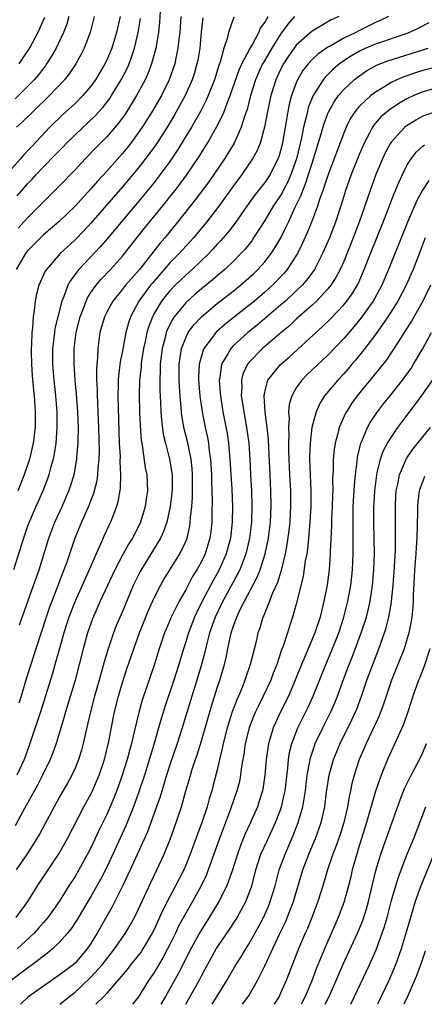
# Model space of a CAD drawing. Units: inches. Extents: x 2509406 to 2511000, y 1533000 to 1536000.
# Drawn here: x 2510654 to 2510705, y 1533000 to 1533125 of the extents above; entities that cross this region are included whole.
import ezdxf

# ---------------------------------------------------------------- set-up
doc = ezdxf.new("R2010")
doc.units = ezdxf.units.IN
doc.header["$MEASUREMENT"] = 0
doc.layers.add('LD25081533_2ft', color=73, linetype='Continuous')

msp = doc.modelspace()

# ---------------------------------------------------------------- linework, layer by layer
at = {"layer": 'LD25081533_2ft'}
for points, elevation in [([(2510671.86, 1533127), (2510671.69, 1533124.31), (2510671.55, 1533123), (2510671.21, 1533121), (2510670.68, 1533119), (2510670.23, 1533117.77), (2510669.87, 1533117), (2510668.79, 1533115), (2510667.56, 1533113), (2510667.34, 1533112.66), (2510666.5, 1533111.5), (2510665, 1533109.76), (2510663.61, 1533108.39), (2510662.28, 1533107), (2510661, 1533105.61), (2510659, 1533103.53), (2510657.73, 1533102.27), (2510657, 1533101.56), (2510656.47, 1533101), (2510655, 1533099.55), (2510653.79, 1533098.21)], 7490), ([(2510666.71, 1533125), (2510666.26, 1533123), (2510665.64, 1533121), (2510665, 1533119.48), (2510664.77, 1533119), (2510663.58, 1533117), (2510663, 1533116.2), (2510661.98, 1533115), (2510661, 1533114.02), (2510659.43, 1533112.57), (2510657.81, 1533111), (2510655.47, 1533108.53), (2510655, 1533108), (2510654.5, 1533107.5), (2510654.09, 1533107), (2510653, 1533105.78)], 7494), ([(2510681.08, 1533124.92), (2510680.4, 1533123), (2510680.23, 1533122.23), (2510679.82, 1533121), (2510679.4, 1533119.4), (2510679.18, 1533118.82), (2510678.64, 1533117), (2510677.85, 1533115), (2510677.59, 1533114.41), (2510676.86, 1533113), (2510675.73, 1533111), (2510673.94, 1533108.06), (2510673, 1533106.67), (2510671.77, 1533105), (2510671, 1533104.01), (2510669.65, 1533102.35), (2510666.82, 1533099), (2510665.1, 1533096.9), (2510664.16, 1533095.84), (2510661.49, 1533093), (2510660.41, 1533091.59), (2510660.1, 1533091), (2510659.59, 1533089.59), (2510659.33, 1533089), (2510658.82, 1533087), (2510658.46, 1533085.54), (2510658.39, 1533085), (2510658.32, 1533084.32), (2510658.15, 1533083), (2510658.14, 1533081), (2510658.31, 1533079), (2510658.53, 1533077), (2510658.7, 1533075), (2510658.71, 1533073), (2510658.55, 1533071), (2510658.35, 1533069.65), (2510658.21, 1533069), (2510657.89, 1533067.89), (2510657.67, 1533067), (2510657.5, 1533066.5), (2510656.95, 1533065.05), (2510656.35, 1533063.65), (2510656.04, 1533063), (2510655.18, 1533061), (2510655, 1533060.49), (2510654.47, 1533059), (2510653.22, 1533055)], 7484), ([(2510700.67, 1533125), (2510699.54, 1533124.46), (2510699, 1533124.24), (2510696.83, 1533123.17), (2510696.54, 1533123), (2510695, 1533122.25), (2510693.27, 1533121.27), (2510693, 1533121.13), (2510691.74, 1533120.26), (2510691, 1533119.55), (2510690.5, 1533119), (2510689.84, 1533118.16), (2510689.17, 1533117), (2510689, 1533116.62), (2510688.38, 1533115), (2510688.09, 1533113.91), (2510687.91, 1533113), (2510687.71, 1533111.71), (2510687.57, 1533111), (2510687.29, 1533109.29), (2510687.23, 1533109), (2510687, 1533108.03), (2510686.77, 1533107.23), (2510686.68, 1533107), (2510685.68, 1533105), (2510685, 1533103.99), (2510683.67, 1533102.33), (2510682.72, 1533101), (2510681.2, 1533098.8), (2510680.32, 1533097.68), (2510679.4, 1533096.6), (2510679, 1533096.18), (2510678.45, 1533095.55), (2510677.93, 1533095), (2510675.83, 1533093), (2510675, 1533092.29), (2510673.67, 1533091), (2510673, 1533090.31), (2510672.41, 1533089.59), (2510671.95, 1533089), (2510671, 1533087.41), (2510670.78, 1533087), (2510670.29, 1533085.71), (2510670.1, 1533085), (2510669.87, 1533083.87), (2510669.67, 1533083), (2510669.42, 1533081.42), (2510669.37, 1533081), (2510669.36, 1533080.64), (2510669.17, 1533079), (2510669.1, 1533077.1), (2510669.16, 1533075), (2510669.24, 1533073.24), (2510669.38, 1533071.38), (2510669.44, 1533071), (2510669.55, 1533070.45), (2510669.89, 1533067.89), (2510670.07, 1533067), (2510670.15, 1533065), (2510670.01, 1533063.99), (2510669.89, 1533063), (2510669.28, 1533061), (2510669.19, 1533060.81), (2510668.26, 1533059), (2510667.77, 1533058.23), (2510667, 1533056.86), (2510666.02, 1533055), (2510664.19, 1533051), (2510663.21, 1533048.79), (2510662.59, 1533047), (2510662.04, 1533045), (2510661.54, 1533043), (2510661.02, 1533041), (2510659.8, 1533037), (2510659.63, 1533036.37), (2510658.59, 1533033), (2510658.17, 1533031.83), (2510657.84, 1533031), (2510656.88, 1533029), (2510656.25, 1533027.75), (2510654.39, 1533024.39), (2510653.41, 1533022.59)], 7476), ([(2510660.22, 1533125), (2510659.95, 1533124.05), (2510659.54, 1533123), (2510658.61, 1533121), (2510658.03, 1533119.97), (2510657.4, 1533119), (2510657.24, 1533118.76), (2510657, 1533118.48), (2510656.36, 1533117.64), (2510655.83, 1533117), (2510655, 1533116.14), (2510653.42, 1533114.58)], 7498), ([(2510705.79, 1533124.21), (2510704.46, 1533123.54), (2510703.33, 1533123), (2510703, 1533122.87), (2510701, 1533122.17), (2510699.78, 1533121.78), (2510699, 1533121.51), (2510697.81, 1533121), (2510697, 1533120.62), (2510695.98, 1533120.02), (2510694.76, 1533119.24), (2510694.45, 1533119), (2510693.66, 1533118.34), (2510692.65, 1533117.35), (2510692.38, 1533117), (2510691.34, 1533115.34), (2510691.12, 1533115), (2510690.52, 1533113.48), (2510690.4, 1533113), (2510690.25, 1533112.25), (2510689.92, 1533111), (2510689.66, 1533109.66), (2510689.02, 1533107), (2510688.32, 1533105), (2510687.92, 1533104.08), (2510687.34, 1533103), (2510687.23, 1533102.76), (2510687, 1533102.37), (2510686.07, 1533101), (2510685, 1533099.18), (2510683.6, 1533097), (2510683.36, 1533096.64), (2510682.48, 1533095.52), (2510681.99, 1533095), (2510681, 1533094.01), (2510679.94, 1533093), (2510679, 1533092.2), (2510678.36, 1533091.64), (2510677, 1533090.54), (2510676.17, 1533089.83), (2510675.24, 1533089), (2510675, 1533088.77), (2510673.55, 1533087), (2510673.33, 1533086.67), (2510672.66, 1533085.34), (2510672.54, 1533085), (2510672.39, 1533084.39), (2510672.01, 1533083), (2510671.79, 1533081), (2510671.79, 1533080.21), (2510671.73, 1533079), (2510671.73, 1533077.73), (2510671.82, 1533076.18), (2510671.86, 1533075), (2510671.94, 1533073.94), (2510672.17, 1533072.17), (2510672.43, 1533071), (2510672.95, 1533069), (2510673.27, 1533067), (2510673.28, 1533065.28), (2510673.26, 1533064.74), (2510673.05, 1533063), (2510672.6, 1533061), (2510672.18, 1533059.82), (2510671.8, 1533059), (2510670.75, 1533057.25), (2510669.35, 1533055), (2510669.22, 1533054.77), (2510668.56, 1533053.44), (2510668.36, 1533053), (2510667, 1533049.72), (2510666.18, 1533047.82), (2510665.86, 1533047), (2510665.17, 1533045), (2510665, 1533044.45), (2510664.67, 1533043.33), (2510664.03, 1533041), (2510663.47, 1533039), (2510662.94, 1533037), (2510662.59, 1533035.41), (2510662.32, 1533034.32), (2510662.04, 1533033), (2510661.82, 1533032.18), (2510661.45, 1533031), (2510661, 1533029.89), (2510660.6, 1533029), (2510660.03, 1533027.97), (2510659, 1533026.19), (2510658.34, 1533025), (2510656.48, 1533021.52), (2510656.17, 1533021), (2510654.95, 1533019.05), (2510653.55, 1533017)], 7474), ([(2510674.38, 1533125), (2510674.25, 1533123), (2510674.13, 1533122.13), (2510674.02, 1533121), (2510673.75, 1533119.75), (2510673.61, 1533119), (2510672.92, 1533117), (2510671.92, 1533115), (2510670.75, 1533113), (2510669.48, 1533111), (2510669, 1533110.3), (2510668.04, 1533109), (2510667, 1533107.69), (2510665, 1533105.43), (2510663.83, 1533104.17), (2510663, 1533103.19), (2510661, 1533100.99), (2510659, 1533099.05), (2510657, 1533097.37), (2510656.61, 1533097), (2510655.81, 1533096.19), (2510655, 1533095.34), (2510654.74, 1533095), (2510653.56, 1533093)], 7488), ([(2510663.42, 1533125), (2510662.9, 1533123), (2510662.15, 1533121), (2510661.77, 1533120.23), (2510661.09, 1533119), (2510660.25, 1533117.75), (2510659.65, 1533117), (2510657.78, 1533115), (2510655.68, 1533113), (2510654.33, 1533111.67), (2510653.58, 1533111)], 7496), ([(2510694.39, 1533125), (2510693.41, 1533124.59), (2510693, 1533124.35), (2510691, 1533123.17), (2510689, 1533121.38), (2510688.71, 1533121), (2510688.01, 1533119.99), (2510687.36, 1533119), (2510687, 1533118.31), (2510686.4, 1533117), (2510685.77, 1533115), (2510685.35, 1533113), (2510684.99, 1533111.01), (2510684.42, 1533109), (2510684.02, 1533107.98), (2510683.47, 1533107), (2510682.1, 1533105), (2510681, 1533103.52), (2510679.19, 1533101), (2510677.63, 1533099), (2510675.98, 1533097), (2510674.17, 1533095), (2510673, 1533093.82), (2510672.29, 1533093), (2510671.68, 1533092.32), (2510670.76, 1533091.24), (2510670.56, 1533091), (2510669.08, 1533089), (2510668.02, 1533087), (2510667.76, 1533086.24), (2510667.44, 1533085), (2510667, 1533082.7), (2510666.71, 1533081.29), (2510666.48, 1533079.52), (2510666.45, 1533079), (2510666.45, 1533078.45), (2510666.4, 1533077), (2510666.54, 1533072.54), (2510666.6, 1533071), (2510666.69, 1533069.31), (2510666.68, 1533068.68), (2510666.75, 1533067), (2510666.71, 1533065.29), (2510666.43, 1533063.57), (2510666.26, 1533063), (2510665.78, 1533061.78), (2510665.49, 1533061), (2510665.32, 1533060.68), (2510664.69, 1533059.31), (2510664.22, 1533058.22), (2510663.65, 1533057), (2510662.78, 1533055), (2510662.23, 1533053.77), (2510661.91, 1533053), (2510661.01, 1533051), (2510660.23, 1533049), (2510659.58, 1533047), (2510659.01, 1533045.01), (2510658.58, 1533043.42), (2510658.14, 1533041.86), (2510656.61, 1533037), (2510655.27, 1533033), (2510654.54, 1533031), (2510653.64, 1533029)], 7478), ([(2510653.69, 1533102.31), (2510654.26, 1533103), (2510655, 1533103.83), (2510655.58, 1533104.42), (2510656.08, 1533105), (2510657, 1533105.97), (2510658.5, 1533107.5), (2510659, 1533108.03), (2510659.48, 1533108.52), (2510659.93, 1533109), (2510661, 1533110.05), (2510663.55, 1533112.45), (2510664.5, 1533113.5), (2510665.38, 1533114.62), (2510665.62, 1533115), (2510666.85, 1533117), (2510667.58, 1533118.42), (2510667.83, 1533119), (2510668.15, 1533119.85), (2510668.52, 1533121), (2510668.99, 1533123), (2510669.26, 1533124.74)], 7492), ([(2510677.18, 1533124.82), (2510676.96, 1533123.04), (2510676.77, 1533121), (2510676.52, 1533119.48), (2510676.43, 1533119), (2510676.11, 1533117.89), (2510675.83, 1533117), (2510674.94, 1533115), (2510673.53, 1533112.47), (2510672.64, 1533111), (2510671.22, 1533108.78), (2510670.38, 1533107.62), (2510669, 1533105.83), (2510667, 1533103.44), (2510663, 1533098.86), (2510662.11, 1533097.89), (2510661, 1533096.76), (2510659.1, 1533095), (2510657.37, 1533093), (2510657.22, 1533092.78), (2510656.42, 1533091), (2510656.12, 1533089.88), (2510655.94, 1533089), (2510655.82, 1533087.82), (2510655.68, 1533087), (2510655.61, 1533085.61), (2510655.52, 1533085), (2510655.49, 1533083.49), (2510655.44, 1533083), (2510655.44, 1533082.56), (2510655.48, 1533081), (2510655.58, 1533079.58), (2510655.74, 1533077.74), (2510655.82, 1533077), (2510655.96, 1533075), (2510655.95, 1533073), (2510655.71, 1533071), (2510655.24, 1533069), (2510654.58, 1533067), (2510653.74, 1533065)], 7486), ([(2510657.13, 1533124.87), (2510656.3, 1533123), (2510655.22, 1533121), (2510655, 1533120.66), (2510653.87, 1533119)], 7500), ([(2510688.76, 1533125), (2510687.94, 1533124.06), (2510687, 1533122.76), (2510685.88, 1533121), (2510684.83, 1533119.17), (2510684.74, 1533119), (2510684.19, 1533117.81), (2510683.85, 1533117), (2510683.21, 1533115), (2510682.76, 1533113.24), (2510682.5, 1533112.5), (2510682.04, 1533111), (2510681.12, 1533109), (2510680.33, 1533107.67), (2510679.91, 1533107), (2510678.57, 1533105), (2510677.92, 1533104.08), (2510676.2, 1533101.8), (2510673.98, 1533099), (2510672.34, 1533097), (2510671.72, 1533096.28), (2510669.15, 1533093), (2510667.38, 1533091), (2510667, 1533090.52), (2510665.76, 1533089), (2510665, 1533087.59), (2510664.71, 1533087), (2510664.15, 1533085), (2510664.02, 1533084.02), (2510663.87, 1533083), (2510663.83, 1533081.83), (2510663.74, 1533081), (2510663.7, 1533080.3), (2510663.72, 1533079), (2510663.8, 1533077.8), (2510663.8, 1533077), (2510663.83, 1533076.17), (2510663.9, 1533075), (2510663.97, 1533073), (2510664.03, 1533069.97), (2510664, 1533069), (2510663.88, 1533067.88), (2510663.85, 1533067), (2510663.75, 1533066.25), (2510663.34, 1533064.66), (2510663, 1533063.82), (2510662.78, 1533063.22), (2510661.81, 1533061), (2510660.99, 1533059), (2510659.94, 1533055.94), (2510659.6, 1533055), (2510659.42, 1533054.58), (2510658.74, 1533052.74), (2510657.76, 1533050.24), (2510657.33, 1533049), (2510656.03, 1533045), (2510655.39, 1533043), (2510654.83, 1533041.17), (2510654.19, 1533039), (2510653.9, 1533038.1)], 7480), ([(2510653.96, 1533048.04), (2510655.76, 1533053), (2510656.07, 1533053.93), (2510656.45, 1533055), (2510657.69, 1533059), (2510658.45, 1533061), (2510659.35, 1533063), (2510660.23, 1533065), (2510660.43, 1533065.57), (2510660.88, 1533067), (2510661.23, 1533069), (2510661.24, 1533069.24), (2510661.39, 1533071), (2510661.38, 1533071.38), (2510661.42, 1533073), (2510661.36, 1533075), (2510661.2, 1533077.2), (2510661.01, 1533079), (2510660.87, 1533081), (2510660.89, 1533083), (2510661.15, 1533085), (2510661.64, 1533087), (2510662.06, 1533088.06), (2510662.39, 1533089), (2510662.58, 1533089.42), (2510663, 1533090.06), (2510663.66, 1533091), (2510664.27, 1533091.73), (2510665.47, 1533093), (2510667, 1533094.68), (2510667.26, 1533095), (2510669.78, 1533098.22), (2510672.48, 1533101.52), (2510673, 1533102.17), (2510673.65, 1533103), (2510675.09, 1533104.91), (2510676.7, 1533107.3), (2510677.74, 1533109), (2510678.9, 1533111), (2510679.62, 1533112.38), (2510679.87, 1533113), (2510680.37, 1533114.37), (2510680.63, 1533115), (2510681.76, 1533118.24), (2510682.12, 1533119), (2510683.1, 1533120.9), (2510683.4, 1533121.4), (2510684.25, 1533123), (2510684.47, 1533123.53), (2510685, 1533124.27), (2510685.42, 1533125)], 7482), ([(2510653.54, 1533011), (2510655.01, 1533013), (2510656.26, 1533015), (2510658.94, 1533019.06), (2510660.04, 1533021), (2510662.13, 1533025), (2510663, 1533026.59), (2510663.2, 1533027), (2510664.05, 1533029), (2510664.72, 1533031), (2510665.26, 1533033.26), (2510665.82, 1533036.18), (2510665.99, 1533037), (2510666.49, 1533039), (2510667, 1533040.71), (2510667.56, 1533042.44), (2510668.43, 1533045), (2510669.16, 1533047), (2510670.24, 1533049.76), (2510671, 1533051.45), (2510671.8, 1533053), (2510672.24, 1533053.76), (2510674.26, 1533057), (2510675, 1533058.57), (2510675.17, 1533059), (2510675.51, 1533060.49), (2510675.58, 1533061), (2510675.61, 1533061.61), (2510675.76, 1533063), (2510675.85, 1533064.15), (2510675.88, 1533066.12), (2510675.88, 1533067), (2510675.82, 1533067.82), (2510675.7, 1533069), (2510675.22, 1533071.22), (2510674.82, 1533072.83), (2510674.53, 1533074.53), (2510674.29, 1533077), (2510674.2, 1533078.2), (2510674.16, 1533079), (2510674.16, 1533081), (2510674.4, 1533082.4), (2510674.47, 1533083), (2510675, 1533084.34), (2510675.33, 1533085), (2510676.03, 1533085.97), (2510677.01, 1533087), (2510679, 1533088.67), (2510681, 1533090.23), (2510681.95, 1533091), (2510683, 1533091.92), (2510683.56, 1533092.44), (2510684.15, 1533093), (2510685, 1533093.95), (2510685.82, 1533095), (2510686.28, 1533095.72), (2510687.02, 1533096.98), (2510687.69, 1533098.31), (2510687.99, 1533099), (2510688.87, 1533100.87), (2510689.61, 1533102.39), (2510689.82, 1533103), (2510690.18, 1533103.82), (2510690.56, 1533105), (2510691, 1533106.43), (2510691.19, 1533107), (2510692.16, 1533110.16), (2510692.53, 1533111.47), (2510693, 1533112.72), (2510693.12, 1533113), (2510693.78, 1533114.22), (2510694.35, 1533115), (2510695, 1533115.75), (2510696.34, 1533117), (2510696.71, 1533117.29), (2510697, 1533117.52), (2510697.88, 1533118.12), (2510699.15, 1533118.85), (2510700.6, 1533119.4), (2510705.67, 1533121)], 7472), ([(2510707, 1533118.68), (2510705, 1533118.17), (2510704.1, 1533117.9), (2510702.61, 1533117.39), (2510701.72, 1533117), (2510701, 1533116.65), (2510700.07, 1533116.07), (2510699, 1533115.44), (2510698.43, 1533115), (2510697, 1533113.66), (2510696.68, 1533113.32), (2510696.44, 1533113), (2510695.87, 1533112.13), (2510695.31, 1533111), (2510695, 1533110.26), (2510693.02, 1533105), (2510692.36, 1533103), (2510691.99, 1533101.99), (2510691.67, 1533101), (2510690.92, 1533099), (2510690.38, 1533097.62), (2510689.76, 1533096.24), (2510689.13, 1533095), (2510689, 1533094.78), (2510687.84, 1533093), (2510687.46, 1533092.54), (2510685.98, 1533091), (2510685, 1533090.12), (2510683.69, 1533089), (2510683, 1533088.43), (2510679.96, 1533086.04), (2510678.9, 1533085.1), (2510678.8, 1533085), (2510678.28, 1533084.28), (2510677.31, 1533083), (2510677.21, 1533082.79), (2510676.69, 1533081), (2510676.63, 1533079.37), (2510676.63, 1533079), (2510676.81, 1533077), (2510677.09, 1533075), (2510677.46, 1533073), (2510677.74, 1533071.74), (2510677.87, 1533071), (2510677.99, 1533070.01), (2510678.16, 1533069), (2510678.28, 1533067), (2510678.28, 1533066.28), (2510678.36, 1533063.64), (2510678.32, 1533062.32), (2510678.3, 1533061), (2510678.18, 1533059.82), (2510678.06, 1533059), (2510677.45, 1533057), (2510677, 1533056.05), (2510676.43, 1533055), (2510675.88, 1533054.12), (2510675, 1533052.46), (2510674.16, 1533051), (2510673.16, 1533049), (2510672.52, 1533047.48), (2510672.33, 1533047), (2510671.65, 1533045), (2510671, 1533042.91), (2510669.5, 1533038.5), (2510669.07, 1533036.93), (2510668.5, 1533034.5), (2510668.13, 1533033), (2510667.87, 1533032.13), (2510667.58, 1533031), (2510666.98, 1533029), (2510666.47, 1533027.53), (2510665.91, 1533026.09), (2510665, 1533024.04), (2510664.01, 1533021.99), (2510663, 1533019.82), (2510662.58, 1533019), (2510661.49, 1533017), (2510661, 1533016.18), (2510660.23, 1533015), (2510658.97, 1533013), (2510657.56, 1533011), (2510657.31, 1533010.69), (2510657, 1533010.35), (2510656.38, 1533009.62), (2510655.82, 1533009), (2510653.67, 1533007)], 7470), ([(2510707, 1533116.02), (2510705, 1533115.47), (2510703.88, 1533115), (2510703, 1533114.58), (2510701.99, 1533114.01), (2510700.79, 1533113.21), (2510699.71, 1533112.3), (2510698.77, 1533111.23), (2510698.63, 1533111), (2510698.25, 1533110.25), (2510697.57, 1533109), (2510697, 1533107.64), (2510695.96, 1533105), (2510695.24, 1533103), (2510694.7, 1533101.3), (2510693.94, 1533099), (2510693.18, 1533097), (2510692.54, 1533095.46), (2510692.33, 1533095), (2510691.28, 1533093), (2510690.32, 1533091.68), (2510689.73, 1533091), (2510689, 1533090.28), (2510687.62, 1533089), (2510687, 1533088.46), (2510684.05, 1533085.95), (2510682.87, 1533085), (2510681, 1533083.32), (2510680.7, 1533083), (2510680.34, 1533082.34), (2510679.53, 1533081), (2510679.3, 1533079.3), (2510679.23, 1533079), (2510679.38, 1533077.38), (2510679.39, 1533077), (2510679.72, 1533075), (2510680.23, 1533072.23), (2510680.41, 1533071), (2510680.47, 1533070.47), (2510680.6, 1533069), (2510680.82, 1533065.18), (2510680.92, 1533063), (2510680.88, 1533061), (2510680.65, 1533059), (2510680.13, 1533057), (2510679.25, 1533055), (2510679, 1533054.53), (2510678.44, 1533053.56), (2510677.09, 1533051), (2510676.39, 1533049.61), (2510676.11, 1533049), (2510675.34, 1533047), (2510675, 1533045.86), (2510674.72, 1533045), (2510674.13, 1533043), (2510673.52, 1533041), (2510672.36, 1533037.64), (2510671.89, 1533036.11), (2510671.58, 1533035), (2510671, 1533033), (2510669.77, 1533029), (2510669.09, 1533026.91), (2510668.4, 1533025), (2510667.41, 1533022.59), (2510665.78, 1533019), (2510665, 1533017.34), (2510664.2, 1533015.8), (2510663, 1533013.65), (2510661.27, 1533010.73), (2510660.47, 1533009.53), (2510660.04, 1533009), (2510659, 1533007.82), (2510658.15, 1533007), (2510657.53, 1533006.47), (2510657, 1533006.1), (2510655.59, 1533005), (2510655, 1533004.59), (2510652.9, 1533003)], 7468), ([(2510707, 1533113.06), (2510705, 1533112.38), (2510704.11, 1533111.89), (2510702.88, 1533111.12), (2510702.74, 1533111), (2510701, 1533109.11), (2510700.92, 1533109), (2510700.25, 1533107.75), (2510699.91, 1533107), (2510699.08, 1533105), (2510698.33, 1533103), (2510696.95, 1533099), (2510696.2, 1533097), (2510695, 1533094), (2510694.55, 1533093), (2510694.02, 1533091.98), (2510693.36, 1533091), (2510693, 1533090.56), (2510691.54, 1533089), (2510691, 1533088.48), (2510689, 1533086.69), (2510688.13, 1533085.87), (2510687.08, 1533085), (2510684.74, 1533083), (2510683, 1533081.23), (2510682.82, 1533081), (2510682.25, 1533079.75), (2510682.06, 1533079), (2510682.1, 1533078.1), (2510682.04, 1533077), (2510682.22, 1533075.78), (2510682.35, 1533075), (2510682.71, 1533073), (2510682.98, 1533071), (2510683.11, 1533069), (2510683.2, 1533067), (2510683.31, 1533065), (2510683.39, 1533063), (2510683.32, 1533061), (2510683.07, 1533059), (2510682.61, 1533057), (2510682.34, 1533056.34), (2510681.84, 1533055), (2510681.57, 1533054.43), (2510679.7, 1533051), (2510678.72, 1533049), (2510678.01, 1533047), (2510677.66, 1533045.66), (2510677.42, 1533044.58), (2510677.01, 1533042.99), (2510676.42, 1533041), (2510675.78, 1533039), (2510674.56, 1533035), (2510673.91, 1533033), (2510673, 1533030.31), (2510672.59, 1533029), (2510671.75, 1533026.25), (2510671.32, 1533025), (2510670.17, 1533021.83), (2510667.99, 1533017), (2510667, 1533014.94), (2510665.68, 1533012.32), (2510665, 1533011.16), (2510663.78, 1533009), (2510663, 1533007.71), (2510662.53, 1533007), (2510661, 1533005.22), (2510660.75, 1533005), (2510659, 1533003.67), (2510657, 1533002.3), (2510655.03, 1533000.9), (2510654.08, 1533000)], 7466), ([(2510659.09, 1533000), (2510660.3, 1533001), (2510661, 1533001.55), (2510663, 1533003.43), (2510664.42, 1533005), (2510665, 1533005.76), (2510665.99, 1533007), (2510667.38, 1533009), (2510667.98, 1533010.02), (2510668.53, 1533011), (2510669, 1533011.97), (2510670.58, 1533015.42), (2510671.36, 1533017), (2510672.29, 1533019), (2510673.08, 1533021), (2510673.8, 1533023), (2510674.45, 1533025), (2510675.01, 1533027), (2510675.48, 1533028.52), (2510675.87, 1533029.87), (2510676.44, 1533031.56), (2510677, 1533033.33), (2510678.26, 1533037.74), (2510679, 1533040.06), (2510679.33, 1533041), (2510679.71, 1533042.29), (2510679.92, 1533043), (2510680.12, 1533043.88), (2510680.33, 1533045), (2510680.74, 1533047), (2510681, 1533047.76), (2510681.36, 1533048.64), (2510681.47, 1533049), (2510681.87, 1533049.87), (2510682.45, 1533051), (2510684.02, 1533053.98), (2510684.42, 1533055), (2510685.05, 1533057), (2510685.46, 1533059), (2510685.72, 1533061), (2510685.82, 1533063), (2510685.76, 1533065), (2510685.67, 1533067), (2510685.58, 1533069.58), (2510685.48, 1533071.48), (2510685.33, 1533073), (2510685.06, 1533074.94), (2510684.91, 1533077), (2510685, 1533077.48), (2510685.39, 1533079), (2510687.01, 1533080.99), (2510688.09, 1533081.91), (2510689.15, 1533082.85), (2510692.28, 1533085.72), (2510693.28, 1533086.72), (2510695, 1533088.53), (2510695.38, 1533089), (2510696.07, 1533089.93), (2510696.81, 1533091.19), (2510697.6, 1533093), (2510698.38, 1533095), (2510699.99, 1533099), (2510701.39, 1533102.61), (2510701.57, 1533103), (2510701.98, 1533104.02), (2510702.43, 1533105), (2510703, 1533106.14), (2510703.55, 1533107), (2510704.18, 1533107.82), (2510705, 1533108.6), (2510705.22, 1533108.78)], 7464), ([(2510705.75, 1533104.25), (2510704.97, 1533103.03), (2510704.27, 1533101.73), (2510703.09, 1533099), (2510700.67, 1533093), (2510699.81, 1533091), (2510698.72, 1533089), (2510697.18, 1533086.82), (2510696.27, 1533085.73), (2510695, 1533084.24), (2510693, 1533082.16), (2510690.35, 1533079.65), (2510689.71, 1533079), (2510689, 1533078), (2510688.42, 1533077), (2510688.1, 1533075.9), (2510688.03, 1533075), (2510688.08, 1533074.08), (2510688, 1533073), (2510688.05, 1533072.05), (2510688.02, 1533071), (2510688.03, 1533069.97), (2510688.15, 1533067), (2510688.25, 1533065), (2510688.28, 1533063), (2510688.16, 1533061), (2510688.05, 1533059.95), (2510687.8, 1533058.2), (2510687.58, 1533057), (2510687.08, 1533054.92), (2510686.61, 1533053.39), (2510685.96, 1533051.96), (2510685.59, 1533051), (2510684.85, 1533049.14), (2510684.78, 1533049), (2510684.38, 1533047.62), (2510684.15, 1533047), (2510683.9, 1533045.9), (2510683.18, 1533043), (2510682.62, 1533041.38), (2510682.5, 1533041), (2510682.17, 1533040.17), (2510681.67, 1533039), (2510681.46, 1533038.54), (2510680.87, 1533037), (2510680.23, 1533035), (2510679.73, 1533033), (2510679.63, 1533032.37), (2510679.29, 1533031), (2510679, 1533029.68), (2510678.45, 1533027.55), (2510678.3, 1533027), (2510677.98, 1533026.02), (2510677.71, 1533025), (2510677.06, 1533023), (2510676.48, 1533021.52), (2510675.56, 1533019), (2510675, 1533017.59), (2510674.75, 1533017), (2510673.73, 1533015), (2510673, 1533013.65), (2510672.09, 1533011.91), (2510671.7, 1533011), (2510671, 1533009.47), (2510670.77, 1533009), (2510669.58, 1533007), (2510669.35, 1533006.65), (2510669, 1533006.18), (2510668.03, 1533005), (2510667.59, 1533004.41), (2510665, 1533001.4), (2510664.64, 1533001), (2510663.64, 1533000)], 7462), ([(2510705.32, 1533097), (2510704.68, 1533095.32), (2510703.78, 1533093), (2510703.55, 1533092.45), (2510702.91, 1533091), (2510701.85, 1533089), (2510700.59, 1533087), (2510699, 1533084.77), (2510697.66, 1533083), (2510696.48, 1533081.52), (2510696.03, 1533081), (2510695.57, 1533080.43), (2510695, 1533079.79), (2510694.25, 1533079), (2510692.57, 1533077), (2510691.96, 1533076.04), (2510691.5, 1533075), (2510690.97, 1533073), (2510690.74, 1533071), (2510690.67, 1533069.33), (2510690.68, 1533069), (2510690.75, 1533067), (2510690.84, 1533065), (2510690.85, 1533063), (2510690.73, 1533061), (2510690.6, 1533059.4), (2510690.4, 1533057.6), (2510690.31, 1533057), (2510690.14, 1533056.14), (2510689.86, 1533054.14), (2510689, 1533050.65), (2510688.53, 1533049), (2510688.13, 1533047.87), (2510687.87, 1533047), (2510687.32, 1533045.32), (2510687.14, 1533044.86), (2510686.53, 1533043), (2510686.09, 1533041.91), (2510685.76, 1533041), (2510684.82, 1533039), (2510684.21, 1533037.79), (2510683.85, 1533037), (2510683.59, 1533036.41), (2510683.04, 1533035), (2510682.54, 1533033), (2510682.35, 1533031.65), (2510682.08, 1533030.08), (2510681.95, 1533029), (2510681.79, 1533028.21), (2510681.49, 1533027), (2510680.68, 1533024.68), (2510679.28, 1533021), (2510677.86, 1533017), (2510677.62, 1533016.38), (2510676.97, 1533015), (2510675.86, 1533013), (2510675, 1533011.54), (2510674.11, 1533009.89), (2510673.7, 1533009), (2510673, 1533007.58), (2510672.71, 1533007), (2510672.12, 1533005.88), (2510671, 1533004.03), (2510670.28, 1533003), (2510669.01, 1533000.95), (2510668.26, 1533000)], 7460), ([(2510705.96, 1533091), (2510705.01, 1533089), (2510703.56, 1533086.44), (2510702.79, 1533085.21), (2510702, 1533084), (2510701.23, 1533082.77), (2510700.42, 1533081.58), (2510699.54, 1533080.46), (2510696.7, 1533077), (2510695.98, 1533076.02), (2510695.33, 1533075), (2510695.21, 1533074.79), (2510694.42, 1533073), (2510694.25, 1533072.25), (2510693.9, 1533071), (2510693.78, 1533070.22), (2510693.66, 1533069), (2510693.66, 1533067.66), (2510693.59, 1533066.41), (2510693.6, 1533065), (2510693.58, 1533064.42), (2510693.54, 1533063), (2510693.47, 1533061.47), (2510693.46, 1533060.54), (2510693.3, 1533057.29), (2510693.29, 1533057), (2510693.14, 1533055), (2510692.9, 1533053.1), (2510692.86, 1533052.86), (2510692.5, 1533051), (2510692.01, 1533049), (2510691.36, 1533047), (2510690.18, 1533044.18), (2510689.67, 1533043), (2510688.87, 1533041), (2510687.99, 1533039), (2510686.99, 1533037), (2510686.36, 1533035.64), (2510686.08, 1533035), (2510685.7, 1533033.7), (2510685.48, 1533033), (2510685.18, 1533031), (2510685.02, 1533029), (2510684.76, 1533027.24), (2510684.7, 1533027), (2510684.31, 1533025.69), (2510684.07, 1533025), (2510683.19, 1533023), (2510682.5, 1533021.5), (2510681.92, 1533020.08), (2510681.54, 1533019), (2510680.92, 1533017), (2510680.2, 1533015), (2510679.2, 1533013), (2510677.98, 1533011), (2510676.82, 1533009.18), (2510675.63, 1533007), (2510674.08, 1533003.92), (2510672.45, 1533001), (2510671.87, 1533000)], 7458), ([(2510675.01, 1533000), (2510676.69, 1533003), (2510677, 1533003.62), (2510677.74, 1533005), (2510678.87, 1533007), (2510680.55, 1533009.45), (2510681.33, 1533010.67), (2510681.53, 1533011), (2510682.61, 1533013), (2510683, 1533013.98), (2510683.36, 1533015), (2510683.71, 1533016.29), (2510683.88, 1533017), (2510684.52, 1533019), (2510685.3, 1533020.7), (2510686.38, 1533023), (2510687, 1533024.6), (2510687.13, 1533025), (2510687.48, 1533026.52), (2510687.57, 1533027), (2510687.91, 1533029.91), (2510688, 1533031), (2510688.14, 1533031.86), (2510688.43, 1533033), (2510689.19, 1533035), (2510690.46, 1533037.54), (2510691.14, 1533039), (2510692.72, 1533043), (2510693.4, 1533044.6), (2510694.36, 1533047), (2510695.01, 1533049), (2510695.53, 1533051), (2510695.91, 1533053), (2510696.13, 1533055), (2510696.21, 1533057), (2510696.2, 1533059.8), (2510696.18, 1533061), (2510696.19, 1533062.19), (2510696.21, 1533063), (2510696.35, 1533065.65), (2510696.48, 1533067), (2510696.71, 1533068.71), (2510696.76, 1533069.24), (2510697.18, 1533071), (2510697.34, 1533071.34), (2510697.99, 1533073), (2510698.35, 1533073.65), (2510699.26, 1533075), (2510700.02, 1533075.98), (2510701, 1533077.18), (2510702.44, 1533079), (2510703, 1533079.74), (2510703.52, 1533080.48), (2510703.84, 1533081), (2510705, 1533082.98), (2510706.11, 1533085)], 7456), ([(2510678.34, 1533000), (2510680.19, 1533003), (2510681.36, 1533005), (2510682.01, 1533005.99), (2510682.61, 1533007), (2510683, 1533007.61), (2510684.21, 1533009.79), (2510684.84, 1533011), (2510685.51, 1533012.49), (2510685.71, 1533013), (2510686.32, 1533015), (2510686.84, 1533017), (2510687.57, 1533019), (2510688.62, 1533021.38), (2510689.24, 1533023), (2510689.32, 1533023.32), (2510689.82, 1533025), (2510690.01, 1533025.99), (2510690.15, 1533027), (2510690.39, 1533029), (2510690.71, 1533030.71), (2510690.74, 1533031), (2510690.79, 1533031.21), (2510691.29, 1533032.71), (2510691.4, 1533033), (2510692.35, 1533035), (2510693.37, 1533037), (2510693.86, 1533038.14), (2510694.21, 1533039), (2510694.88, 1533040.88), (2510695.67, 1533043), (2510696.06, 1533043.94), (2510697.22, 1533047), (2510697.87, 1533049), (2510698.1, 1533049.9), (2510698.34, 1533051), (2510698.65, 1533053), (2510698.82, 1533055), (2510698.88, 1533057), (2510698.87, 1533059), (2510698.83, 1533061), (2510698.82, 1533062.82), (2510698.92, 1533065), (2510699.17, 1533067), (2510699.25, 1533067.25), (2510699.67, 1533069), (2510700.01, 1533069.99), (2510700.55, 1533071), (2510701, 1533071.75), (2510701.86, 1533073), (2510702.34, 1533073.66), (2510704.07, 1533075.93), (2510705, 1533077.23), (2510706.55, 1533079.45)], 7454), ([(2510682.21, 1533000), (2510683, 1533001.09), (2510684.08, 1533003), (2510685, 1533004.85), (2510686.88, 1533008.88), (2510687.61, 1533010.39), (2510688.19, 1533011.81), (2510688.63, 1533013), (2510689.84, 1533017), (2510690.58, 1533019), (2510691.41, 1533021), (2510691.84, 1533022.16), (2510692.13, 1533023), (2510692.59, 1533025), (2510692.83, 1533026.83), (2510693.15, 1533029), (2510693.7, 1533031), (2510694.53, 1533033), (2510696.02, 1533035.98), (2510696.49, 1533037), (2510696.64, 1533037.36), (2510697.25, 1533039), (2510697.94, 1533041), (2510698.67, 1533043), (2510699.46, 1533045), (2510699.69, 1533045.69), (2510700.17, 1533047), (2510700.37, 1533047.63), (2510700.72, 1533049), (2510701, 1533050.65), (2510701.06, 1533051), (2510701.25, 1533053), (2510701.42, 1533055.42), (2510701.53, 1533057.53), (2510701.55, 1533059), (2510701.54, 1533063), (2510701.6, 1533064.4), (2510701.64, 1533065), (2510701.83, 1533065.83), (2510702.04, 1533067), (2510702.94, 1533069.06), (2510703.76, 1533070.24), (2510705, 1533071.82), (2510705.98, 1533073)], 7452), ([(2510705.2, 1533066.8), (2510704.55, 1533065), (2510704.37, 1533063.63), (2510704.33, 1533063), (2510704.33, 1533062.33), (2510704.24, 1533059), (2510704.16, 1533057.84), (2510704.12, 1533057), (2510703.97, 1533055), (2510703.93, 1533054.07), (2510703.78, 1533051.78), (2510703.77, 1533051), (2510703.74, 1533050.26), (2510703.6, 1533049), (2510703.52, 1533048.48), (2510703.22, 1533047), (2510702.63, 1533045), (2510701.86, 1533043), (2510701.05, 1533041), (2510700.36, 1533039), (2510700.03, 1533037.97), (2510699.48, 1533036.52), (2510699, 1533035.49), (2510698.86, 1533035.14), (2510697.83, 1533033), (2510697.58, 1533032.42), (2510696.94, 1533031), (2510696.3, 1533029), (2510696.04, 1533027.96), (2510695.86, 1533027), (2510695.7, 1533026.3), (2510695.49, 1533025), (2510695.02, 1533023), (2510694.53, 1533021.47), (2510694.02, 1533019.98), (2510693.62, 1533019), (2510692.94, 1533017), (2510692.34, 1533015), (2510691.72, 1533013), (2510690.96, 1533011), (2510690.4, 1533009.6), (2510690.14, 1533009), (2510689.29, 1533007), (2510687.7, 1533003), (2510687, 1533001.4), (2510686.81, 1533001), (2510686.19, 1533000)], 7450), ([(2510705.91, 1533045), (2510705.19, 1533042.81), (2510704.63, 1533041.37), (2510704.47, 1533041), (2510703.73, 1533039), (2510703.57, 1533038.43), (2510703.11, 1533037), (2510702.58, 1533035.42), (2510701.86, 1533033.86), (2510701.48, 1533033), (2510701, 1533032), (2510700.55, 1533031), (2510699.73, 1533029), (2510699.02, 1533026.98), (2510697.89, 1533023), (2510697, 1533020.2), (2510696.47, 1533018.47), (2510696.08, 1533017), (2510695.88, 1533016.12), (2510695.59, 1533015), (2510695, 1533012.89), (2510694.3, 1533011), (2510692.57, 1533007), (2510691.53, 1533004.47), (2510690.96, 1533002.96), (2510690.11, 1533001), (2510689.61, 1533000)], 7448), ([(2510692.67, 1533000), (2510693.16, 1533001), (2510694.05, 1533003), (2510694.94, 1533005.06), (2510696.76, 1533009), (2510697.41, 1533010.59), (2510697.9, 1533012.1), (2510698.15, 1533013), (2510699.08, 1533016.92), (2510699.7, 1533019), (2510700.02, 1533019.97), (2510702.14, 1533025.86), (2510702.71, 1533027.29), (2510703.54, 1533029), (2510704.58, 1533031), (2510705, 1533031.88), (2510705.49, 1533033)], 7446), ([(2510695.88, 1533000), (2510696.37, 1533001), (2510698.27, 1533005), (2510699.1, 1533006.9), (2510699.87, 1533009), (2510700.16, 1533009.84), (2510700.48, 1533011), (2510701.01, 1533012.99), (2510701.58, 1533015), (2510701.91, 1533016.09), (2510703, 1533018.91), (2510703.85, 1533021), (2510705.4, 1533025)], 7444), ([(2510706.42, 1533019), (2510704.77, 1533015), (2510704.05, 1533013), (2510703.44, 1533011), (2510702.89, 1533009.11), (2510702.26, 1533007), (2510701.94, 1533006.06), (2510701.54, 1533005), (2510700.69, 1533003), (2510699.26, 1533000)], 7442), ([(2510705.29, 1533006.71), (2510704.8, 1533005.2), (2510704.27, 1533003.73), (2510703.97, 1533003), (2510703.08, 1533001), (2510702.61, 1533000)], 7440)]:
    msp.add_lwpolyline(points, dxfattribs=dict(at, elevation=elevation))

doc.saveas('drawing.dxf')
